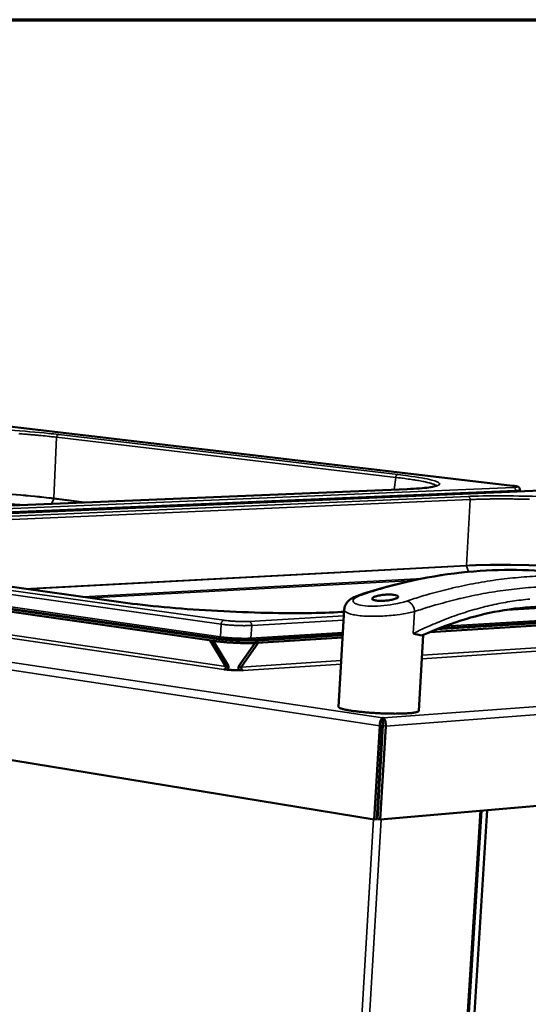
# Model space of a CAD drawing. Units: millimetres. Extents: x 65 to 5856, y 100 to 4100.
# Drawn here: x 5065 to 5271, y 3702 to 4100 of the extents above; entities that cross this region are included whole.
import ezdxf

# ---------------------------------------------------------------- set-up
doc = ezdxf.new("R2010")
doc.units = ezdxf.units.MM
doc.header["$LTSCALE"] = 20
for name, color, linetype, lineweight in [('Border (ISO)', 7, 'Continuous', 70), ('Visible (ISO)', 7, 'Continuous', 50), ('Visible Narrow (ISO)', 7, 'Continuous', 35)]:
    doc.layers.add(name, color=color, linetype=linetype, lineweight=lineweight)

# ---------------------------------------------------------------- blocks, each defined once
blk = doc.blocks.new('Borders Default Border')
at = {"layer": 'Border (ISO)', "flags": 128}
blk.add_lwpolyline([(5, 5), (5, 205), (292, 205), (292, 5), (5, 5)], dxfattribs=at)

msp = doc.modelspace()

# ---------------------------------------------------------------- linework, layer by layer
at = {"layer": 'Visible (ISO)'}
for p, q in [((5264.4, 3911.46), (5050.93, 3936.58)), ((5208.5, 3776.45), (4395.57, 3909.35)), ((5275.69, 3909.5), (4895.27, 3893.28)), ((4923.03, 3897.64), (5221.81, 3910.08)), ((5267.44, 3909.75), (5267.4, 3909.15)), ((5143.68, 3848.65), (4891.04, 3884.81)), ((5143.74, 3849.65), (4891.07, 3885.73)), ((4944.65, 3886.89), (5107.02, 3864.21)), ((5196.38, 3861.32), (5194.13, 3821.99)), ((5195.2, 3860.36), (5196.33, 3860.42)), ((5294.69, 3857.11), (5233.73, 3853.35)), ((5294.63, 3856.16), (5230.99, 3852.2)), ((5142.16, 3848.86), (5148.56, 3838.35)), ((5149.58, 3838.42), (5143.33, 3848.7)), ((5195.73, 3850.01), (5161.32, 3847.88)), ((5195.79, 3851), (5161.38, 3848.88)), ((5228.37, 3851.05), (5226.54, 3820.37)), ((5160.39, 3847.83), (5153.62, 3838.24)), ((5154.71, 3838.08), (5161.64, 3847.9)), ((5147.64, 3837.05), (5147.63, 3837.05)), ((5147.63, 3837.05), (5147.64, 3837.05)), ((5148.5, 3837.1), (5147.64, 3837.05)), ((5148.56, 3838.35), (5149.58, 3838.42)), ((5153.62, 3838.24), (5154.71, 3838.08)), ((5155.55, 3836.7), (5154.64, 3836.83)), ((5155.55, 3836.7), (5155.56, 3836.7)), ((5155.56, 3836.7), (5155.55, 3836.7)), ((5669.22, 3816.75), (5210.98, 3776.34)), ((5211.77, 3816.09), (5211.85, 3817.5)), ((5211.85, 3817.5), (5212.12, 3817.49)), ((5212.12, 3817.49), (5212.02, 3815.91)), ((5210.72, 3814.33), (5208.5, 3776.45)), ((5211.78, 3814.4), (5209.55, 3776.54)), ((5212.04, 3814.39), (5209.82, 3776.53)), ((5210.98, 3776.34), (5213.21, 3814.22)), ((5212.02, 3815.91), (5211.77, 3815.93)), ((5209.55, 3776.54), (5208.5, 3776.45)), ((5232.72, 3472.3), (5251.84, 3779.94)), ((5254.22, 3780.15), (5235.42, 3478.46)), ((5209.82, 3776.53), (5210.98, 3776.34))]:
    msp.add_line(p, q, dxfattribs=at)
at = {"layer": 'Visible (ISO)', "flags": 128}
for points in [[(5143.68, 3848.65, 0.002765), (5144.71, 3848.51, 0.005714), (5145.21, 3848.45, 0.000124), (5146.83, 3848.28, 0.002713), (5146.91, 3848.27, 0.002172), (5147.85, 3848.19, 0.00232), (5148.74, 3848.11, 0.002024), (5149.71, 3848.04, 0.002097), (5150.66, 3847.98, 0.001978), (5151.64, 3847.93, 0.001993), (5152.62, 3847.88, 0.002027), (5153.58, 3847.84, 0.001987), (5154.56, 3847.81, 0.002181), (5155.49, 3847.79, 0.002078), (5156.46, 3847.78, 0.002473), (5157.31, 3847.77, 0.002281), (5158.24, 3847.78, 0.002975), (5158.32, 3847.78, 0.00015), (5159.88, 3847.81, 0.006327), (5160.35, 3847.82, 0.00304), (5161.32, 3847.88)], [(5161.38, 3848.88, -0.00303), (5160.4, 3848.83, -0.006307), (5159.93, 3848.81, -0.000149), (5158.37, 3848.78, -0.002965), (5158.29, 3848.78, -0.002273), (5157.37, 3848.77, -0.002465), (5156.51, 3848.78, -0.002071), (5155.54, 3848.79, -0.002174), (5154.62, 3848.81, -0.001981), (5153.63, 3848.85, -0.002021), (5152.67, 3848.88, -0.001986), (5151.69, 3848.93, -0.001972), (5150.71, 3848.99, -0.00209), (5149.77, 3849.05, -0.002017), (5148.79, 3849.12, -0.002312), (5147.91, 3849.19, -0.002165), (5146.96, 3849.27, -0.002704), (5146.89, 3849.28, -0.000123), (5145.26, 3849.45, -0.005695), (5144.76, 3849.51, -0.002756), (5143.74, 3849.65)], [(5148.56, 3838.35, -0.050716), (5148.51, 3837.98, -0.066257), (5148.41, 3837.72, -0.030119), (5148.24, 3837.43, -0.041594), (5148.08, 3837.24, -0.092435), (5147.92, 3837.13, -0.060082), (5147.64, 3837.05)], [(5154.64, 3836.83, -0.004438), (5154.04, 3836.81, -0.009325), (5153.76, 3836.8, -0.000333), (5152.8, 3836.8, -0.004266), (5152.73, 3836.8, -0.003322), (5152.15, 3836.81, -0.003522), (5151.61, 3836.83, -0.003421), (5151.05, 3836.86, -0.00331), (5150.48, 3836.9, -0.003991), (5150.41, 3836.9, -0.000288), (5149.42, 3836.99, -0.0086), (5149.12, 3837.02, -0.004139), (5148.5, 3837.1)], [(5149.25, 3837.01, 0.022419), (5149.38, 3837.34, 0.022419), (5149.48, 3837.69, 0.022809), (5149.55, 3838.05, 0.022809), (5149.58, 3838.42)], [(5153.62, 3838.24, 0.024693), (5153.62, 3837.87, 0.024693), (5153.66, 3837.5, 0.024301), (5153.72, 3837.15, 0.024301), (5153.83, 3836.8)], [(5154.71, 3838.08, 0.053758), (5154.72, 3837.71, 0.070217), (5154.8, 3837.44, 0.032623), (5154.95, 3837.14, 0.042682), (5155.11, 3836.94, 0.092689), (5155.27, 3836.81, 0.062004), (5155.55, 3836.7)], [(5194.13, 3821.99, 0.046584), (5194.21, 3821.8, 0.100494), (5194.28, 3821.73, 0.032335), (5194.52, 3821.57, 0.03605), (5194.75, 3821.46, 0.009624), (5195.24, 3821.28, 0.015886), (5195.54, 3821.18, 0.006239), (5196.18, 3821.01, 0.008786), (5196.63, 3820.9, 0.004498), (5197.4, 3820.74, 0.00567), (5198, 3820.63, 0.00345), (5198.88, 3820.48, 0.004069), (5199.63, 3820.37, 0.002803), (5200.6, 3820.23, 0.003159), (5201.47, 3820.12, 0.002396), (5202.52, 3820, 0.002611), (5203.49, 3819.9, 0.002145), (5204.6, 3819.79, 0.002273), (5205.65, 3819.7, 0.002003), (5206.8, 3819.61, 0.002072), (5207.91, 3819.53, 0.001947), (5209.07, 3819.46, 0.001969), (5210.22, 3819.4, 0.001968), (5211.37, 3819.35, 0.001947), (5212.53, 3819.3, 0.00207), (5213.65, 3819.27, 0.002002), (5214.8, 3819.24, 0.002269), (5215.86, 3819.23, 0.002142), (5216.97, 3819.22, 0.002605), (5217.95, 3819.23, 0.002391), (5219.01, 3819.24, 0.003149), (5219.89, 3819.27, 0.002795), (5220.87, 3819.3, 0.004051), (5221.63, 3819.34, 0.003437), (5222.52, 3819.4, 0.005638), (5223.14, 3819.45, 0.004477), (5223.92, 3819.53, 0.008723), (5224.38, 3819.6, 0.006205), (5225.03, 3819.7, 0.015732), (5225.35, 3819.77, 0.009539), (5225.85, 3819.9, 0.035587), (5226.1, 3819.99, 0.03153), (5226.36, 3820.12, 0.099161), (5226.43, 3820.19, 0.045868), (5226.54, 3820.37)], [(5211.78, 3814.4, 0.00504), (5211.8, 3814.77, 0.00899), (5211.8, 3814.97, 0.000499), (5211.8, 3815.29, 0.000826), (5211.8, 3815.48, 0.014895), (5211.8, 3815.58, 0.006383), (5211.78, 3815.82)], [(5212.04, 3814.39, 0.004388), (5212.06, 3814.73, 0.00802), (5212.06, 3814.91, 0.000358), (5212.07, 3815.33, 0.003215), (5212.07, 3815.38, 0.009078), (5212.07, 3815.46, 0.00273), (5212.05, 3815.73, 0.028919), (5212.05, 3815.78, 0.010809), (5212.02, 3815.91)]]:
    msp.add_lwpolyline(points, format="xyb", dxfattribs=at)
at = {"layer": 'Visible (ISO)'}
for points, knots in [([(5221.81, 3910.08), (5225.49, 3910.23), (5228.53, 3910.47), (5231.66, 3910.9), (5232.48, 3911.06), (5233.5, 3911.33), (5233.81, 3911.45), (5233.95, 3911.53), (5233.97, 3911.54), (5233.97, 3911.54)], [0, 0, 0, 0, 1.642511, 1.642511, 2.428636, 2.428636, 3.022264, 3.022264, 3.18453, 3.18453, 3.18453, 3.18453]), ([(5264.4, 3911.46), (5264.92, 3911.4), (5265.36, 3911.33), (5265.91, 3911.23), (5266.08, 3911.19), (5266.41, 3911.1), (5266.57, 3911.05), (5266.83, 3910.9), (5266.89, 3910.86), (5267, 3910.78), (5267.05, 3910.73), (5267.19, 3910.59), (5267.26, 3910.48), (5267.38, 3910.24), (5267.41, 3910.11), (5267.44, 3909.9), (5267.44, 3909.82), (5267.44, 3909.75)], [0, 0, 0, 0, 0.2021672, 0.2021672, 0.3069853, 0.3069853, 0.4294561, 0.4294561, 0.4612158, 0.4612158, 0.4880929, 0.4880929, 0.5328982, 0.5328982, 0.5759344, 0.5759344, 0.5996623, 0.5996623, 0.5996623, 0.5996623]), ([(5202.39, 3867.15), (5217.12, 3872.04), (5231.89, 3875.2), (5259.59, 3877.84), (5272.63, 3877.65), (5285.31, 3876.02)], [0, 0, 0, 0, 5.051315, 5.051315, 9.677265, 9.677265, 9.677265, 9.677265]), ([(5107.02, 3864.21), (5111.83, 3863.54), (5117.49, 3862.9), (5129.55, 3861.79), (5136.09, 3861.3), (5149.29, 3860.54), (5156.1, 3860.25), (5169.11, 3859.91), (5175.45, 3859.86), (5186.36, 3859.97), (5191.14, 3860.12), (5195.2, 3860.36)], [0, 0, 0, 0, 1.643185, 1.643185, 3.260309, 3.260309, 4.880192, 4.880192, 6.499675, 6.499675, 7.978572, 7.978572, 7.978572, 7.978572]), ([(5196.38, 3861.32), (5196.41, 3861.93), (5196.57, 3862.52), (5197.04, 3863.58), (5197.36, 3864.04), (5198.14, 3864.91), (5198.61, 3865.3), (5199.92, 3866.17), (5200.82, 3866.58), (5202.01, 3867.02), (5202.2, 3867.09), (5202.39, 3867.15)], [0, 0, 0, 0, 0.1650738, 0.1650738, 0.3303377, 0.3303377, 0.5324387, 0.5324387, 0.862516, 0.862516, 0.9232976, 0.9232976, 0.9232976, 0.9232976]), ([(5216.5, 3867.3), (5216.98, 3867.24), (5217.41, 3867.14), (5218, 3866.9), (5218.17, 3866.76), (5218.23, 3866.47), (5218.13, 3866.3), (5217.65, 3865.96), (5217.28, 3865.79), (5216.38, 3865.5), (5215.81, 3865.35), (5214.54, 3865.11), (5213.83, 3865.01), (5212.52, 3864.89), (5211.81, 3864.85), (5210.5, 3864.85), (5209.9, 3864.89), (5208.93, 3865.02), (5208.5, 3865.12), (5207.91, 3865.38), (5207.75, 3865.53), (5207.69, 3865.84), (5207.8, 3866.02), (5208.28, 3866.36), (5208.66, 3866.54), (5209.55, 3866.83), (5210.12, 3866.97), (5211.39, 3867.2), (5212.09, 3867.29), (5213.4, 3867.4), (5214.1, 3867.42), (5215.41, 3867.41), (5216.01, 3867.37), (5216.5, 3867.3)], [0, 0, 0, 0, 0.150529, 0.150529, 0.301057, 0.301057, 0.454329, 0.454329, 0.607602, 0.607602, 0.761158, 0.761158, 0.914714, 0.914714, 1.065272, 1.065272, 1.21583, 1.21583, 1.366388, 1.366388, 1.516946, 1.516946, 1.670502, 1.670502, 1.824059, 1.824059, 1.977331, 1.977331, 2.130603, 2.130603, 2.281132, 2.281132, 2.43166, 2.43166, 2.43166, 2.43166]), ([(5292.32, 3861.65), (5281.52, 3863.08), (5270.32, 3862.79), (5248.79, 3858.91), (5238.39, 3855.62), (5228.1, 3850.92)], [0, 0, 0, 0, 4.059202, 4.059202, 7.718369, 7.718369, 7.718369, 7.718369]), ([(5228.1, 3850.92), (5227.9, 3850.83), (5227.59, 3850.84), (5226.45, 3851.06), (5225.5, 3851.35), (5224.33, 3851.66), (5224.32, 3851.66), (5224.32, 3851.66)], [3.879839, 3.879839, 3.879839, 3.879839, 4.280471, 4.280471, 4.882932, 4.882932, 4.885144, 4.885144, 4.885144, 4.885144]), ([(5211.85, 3817.5), (5211.5, 3817.39), (5211.12, 3816.66), (5210.91, 3815.68), (5210.81, 3815.25), (5210.75, 3814.78), (5210.72, 3814.33)], [1.570796, 1.570796, 1.570796, 1.570796, 2.666319, 2.666319, 2.666319, 3.141593, 3.141593, 3.141593, 3.141593]), ([(5213.21, 3814.22), (5213.27, 3815.27), (5213.06, 3816.38), (5212.67, 3816.99), (5212.51, 3817.25), (5212.32, 3817.42), (5212.12, 3817.49)], [-3.141593, -3.141593, -3.141593, -3.141593, -2.04607, -2.04607, -2.04607, -1.570796, -1.570796, -1.570796, -1.570796]), ([(5211.77, 3816.09), (5211.77, 3816.06), (5211.77, 3816.03), (5211.77, 3815.94), (5211.78, 3815.88), (5211.78, 3815.82)], [0, 0, 0, 0, 0.02195081, 0.02195081, 0.04117017, 0.04117017, 0.04117017, 0.04117017])]:
    msp.add_open_spline(points, degree=3, knots=knots, dxfattribs=at)
for points in [[(5211.96, 3813.02), (5211.87, 3812.99), (5211.78, 3812.97), (5211.69, 3812.95)], [(5211.7, 3813.02), (5211.79, 3813.06), (5211.88, 3813.11), (5211.97, 3813.15)], [(5211.73, 3813.57), (5211.82, 3813.63), (5211.91, 3813.68), (5212, 3813.73)], [(5212.05, 3814.66), (5211.96, 3814.62), (5211.88, 3814.58), (5211.79, 3814.53)], [(5211.79, 3814.53), (5211.79, 3814.53), (5211.79, 3814.53), (5211.79, 3814.53)]]:
    msp.add_open_spline(points, degree=3, dxfattribs=at)
at = {"layer": 'Visible Narrow (ISO)'}
for p, q in [((5210.72, 3814.33), (4395.37, 3937.55)), ((4397.71, 3939.66), (5211.85, 3817.5)), ((5147.64, 3837.05), (4472.34, 3936.17)), ((4473.16, 3937.17), (5148.56, 3838.35)), ((5050.85, 3936.59), (5264.32, 3911.46)), ((5080.91, 3932.16), (5218.04, 3915.98)), ((5080.07, 3931.05), (5078.91, 3906.37)), ((5217.19, 3914.82), (5080.07, 3931.05)), ((5216.53, 3909.86), (5217.19, 3914.82)), ((5264.88, 3910.78), (4884.48, 3894.8)), ((4885.34, 3893.3), (5265.71, 3909.47)), ((4895.38, 3893.27), (5275.8, 3909.5)), ((5221.92, 3910.07), (4923.14, 3897.63)), ((5221.92, 3910.07), (5221.81, 3910.08)), ((5264.4, 3911.46), (5264.32, 3911.46)), ((5265.71, 3909.47), (5265.69, 3909.07)), ((4947.66, 3894.27), (5246.46, 3907.13)), ((5247.3, 3905.86), (4948.53, 3892.86)), ((5078.88, 3906.2), (5077.94, 3904.09)), ((5078.88, 3906.2), (5078.92, 3906.37)), ((5091.19, 3904.64), (5078.88, 3906.2)), ((5078.92, 3906.37), (5092.24, 3904.68)), ((5245.81, 3879.23), (5247.3, 3905.86)), ((5147.71, 3856.99), (4894.87, 3892.44)), ((4893.8, 3891.02), (5146.61, 3855.43)), ((4893.29, 3885.83), (5145.96, 3849.78)), ((5146.33, 3850.3), (4893.64, 3886.31)), ((5106.88, 3864.21), (4944.51, 3886.9)), ((5067.14, 3869.78), (5245.8, 3879.23)), ((5245.83, 3879.04), (5068.18, 3869.63)), ((5245.8, 3879.23), (5245.83, 3879.04)), ((5245.83, 3879.04), (5246.68, 3876.61)), ((5090.87, 3866.47), (5228.21, 3873.94)), ((5224.38, 3873.16), (5093.96, 3866.03)), ((5106.88, 3864.21), (5107.02, 3864.21)), ((5203.32, 3867.23), (5202.39, 3867.15)), ((5195.36, 3860.35), (5195.2, 3860.36)), ((5196.33, 3860.41), (5195.36, 3860.35)), ((5224.32, 3851.66), (5224.85, 3860.54)), ((5259.95, 3860.92), (5283.63, 3862.33)), ((5196.24, 3858.81), (5157.94, 3856.55)), ((5158.95, 3854.89), (5196.14, 3857.11)), ((5235.13, 3853.9), (5294.72, 3857.58)), ((5294.75, 3858.12), (5236.85, 3854.57)), ((5146.61, 3855.43), (5146.33, 3850.3)), ((5158.95, 3854.89), (5158.67, 3849.77)), ((5143.74, 3849.65), (5143.68, 3848.65)), ((5195.85, 3852.05), (5158.67, 3849.77)), ((5159.01, 3849.21), (5195.82, 3851.48)), ((5161.32, 3847.88), (5161.38, 3848.88)), ((5212.12, 3817.49), (5669.82, 3851.29)), ((5672.27, 3848.66), (5213.21, 3814.22)), ((5293.95, 3845.81), (5227.8, 3841.46)), ((5227.88, 3842.86), (5294.04, 3847.18)), ((5154.71, 3838.08), (5195.2, 3840.73)), ((5147.64, 3837.05), (5147.64, 3837.05)), ((5195.12, 3839.31), (5155.55, 3836.7)), ((5155.55, 3836.7), (5155.55, 3836.7)), ((5211.78, 3814.4), (5210.72, 3814.33)), ((5211.8, 3814.96), (5212.06, 3814.92)), ((5212.04, 3814.39), (5213.21, 3814.22)), ((5232.21, 3472.49), (5251.3, 3779.9)), ((5189.94, 3464.95), (5208.2, 3776.5)), ((5211.34, 3776.37), (5193, 3464.81))]:
    msp.add_line(p, q, dxfattribs=at)
at = {"layer": 'Visible Narrow (ISO)', "flags": 128}
for points in [[(5080.07, 3931.05, 0.001359), (5078.02, 3931.29, 0.002785), (5077.02, 3931.4, 0.00003), (5073.83, 3931.73, 0.001347), (5073.76, 3931.74, 0.001126), (5071.98, 3931.9, 0.001192), (5070.29, 3932.06, 0.001028), (5068.43, 3932.21, 0.001078), (5066.66, 3932.36, 0.000956), (5064.73, 3932.51, 0.000992)], [(5080.91, 3932.16, 0.061373), (5080.66, 3932.1, 0.093534), (5080.52, 3932.01, 0.042096), (5080.38, 3931.85, 0.030677), (5080.21, 3931.6, 0.067491), (5080.12, 3931.37, 0.051917), (5080.07, 3931.05)], [(5218.04, 3915.98, 0.060111), (5217.79, 3915.91, 0.093356), (5217.65, 3915.81, 0.041391), (5217.51, 3915.65, 0.029118), (5217.34, 3915.39, 0.064979), (5217.24, 3915.15, 0.049977), (5217.19, 3914.82)], [(5233.62, 3911.39, 0.02284), (5233.31, 3911.65, 0.049771), (5233.15, 3911.75, 0.008282), (5232.56, 3912.02, 0.019901), (5232.31, 3912.12, 0.007411), (5231.61, 3912.36, 0.010637), (5231.11, 3912.5, 0.005059), (5230.24, 3912.73, 0.00657), (5229.57, 3912.89, 0.003671), (5228.54, 3913.11, 0.004479), (5227.69, 3913.28, 0.002798), (5226.51, 3913.5, 0.003277), (5225.5, 3913.67, 0.002222), (5224.17, 3913.88, 0.002528), (5223, 3914.06, 0.001826), (5222.92, 3914.07, 0.000056), (5220.23, 3914.44, 0.003522), (5219.17, 3914.58, 0.001868), (5217.19, 3914.82)], [(5271.33, 3905.95, 0.000962), (5269.18, 3906, 0.001054), (5267.16, 3906.04, 0.001017), (5265.06, 3906.07, 0.001143), (5263.12, 3906.09, 0.001092), (5261.09, 3906.1, 0.001262), (5259.25, 3906.1, 0.001193), (5257.31, 3906.09, 0.001423), (5255.58, 3906.08, 0.001329), (5253.73, 3906.05, 0.001641), (5253.64, 3906.05, 0.000044), (5250.39, 3905.97, 0.003411), (5249.38, 3905.94, 0.001658), (5247.3, 3905.86)], [(5264.32, 3911.46, -0.010016), (5264.92, 3911.39, -0.014756), (5265.32, 3911.32, -0.002083), (5265.83, 3911.22, -0.006631), (5266, 3911.18, -0.045604), (5266.25, 3911.1, -0.177028), (5266.3, 3911.05, -0.292609), (5266.29, 3911, -0.128359), (5266.2, 3910.93, -0.048248), (5266.14, 3910.91, -0.007843), (5265.72, 3910.84, -0.020797), (5265.33, 3910.8, -0.018089), (5264.88, 3910.78)], [(5265.71, 3909.47, 0.056178), (5265.71, 3909.82, 0.072812), (5265.63, 3910.09, 0.034578), (5265.48, 3910.37, 0.044522), (5265.33, 3910.57, 0.094536), (5265.16, 3910.69, 0.064309), (5264.88, 3910.78)], [(5265.71, 3909.47, 0.014208), (5266.25, 3909.49, 0.01885), (5266.65, 3909.53, 0.004354), (5267.11, 3909.6, 0.017358), (5267.23, 3909.63, 0.076216), (5267.29, 3909.65, 0.026519), (5267.44, 3909.75)], [(5247.3, 3905.86, 0.054774), (5247.28, 3906.21, 0.071466), (5247.2, 3906.46, 0.033029), (5247.05, 3906.74, 0.042593), (5246.89, 3906.93, 0.092916), (5246.73, 3907.04, 0.062737), (5246.46, 3907.13)], [(5203.32, 3867.23, -0.005861), (5209.42, 3869.18, -0.011104), (5212.68, 3870.1, -0.000519), (5221.24, 3872.31, -0.005864), (5222.01, 3872.5, -0.006042), (5226.62, 3873.51, -0.006004), (5231.28, 3874.41, -0.006168), (5235.87, 3875.19, -0.006136), (5240.5, 3875.85, -0.006282), (5245.06, 3876.39, -0.006257), (5249.65, 3876.82, -0.006382), (5254.17, 3877.12, -0.006366), (5258.71, 3877.31, -0.006466), (5263.19, 3877.39, -0.006458), (5267.68, 3877.34, -0.006532), (5268.49, 3877.32, -0.000652), (5276.55, 3876.91, -0.012459), (5279.57, 3876.68, -0.006527), (5285.31, 3876.02)], [(5303.62, 3873.68, 0.006571), (5297.89, 3874.34, 0.01254), (5294.87, 3874.56, 0.000661), (5286.82, 3874.96, 0.006576), (5286.01, 3874.99, 0.006499), (5281.53, 3875.03, 0.006508), (5277.05, 3874.95, 0.006404), (5272.51, 3874.76, 0.006421), (5267.99, 3874.45, 0.006292), (5263.4, 3874.01, 0.006318), (5258.85, 3873.47, 0.006168), (5254.22, 3872.79, 0.006201), (5249.63, 3872.01, 0.006032), (5244.97, 3871.1, 0.006071), (5240.36, 3870.08, 0.005888), (5239.6, 3869.89, 0.000524), (5231.04, 3867.66, 0.011145), (5227.78, 3866.73, 0.005885), (5221.67, 3864.77)], [(5224.85, 3860.54, -0.005902), (5230.91, 3862.51, -0.011177), (5234.14, 3863.43, -0.000527), (5242.65, 3865.66, -0.005905), (5243.41, 3865.84, -0.006091), (5247.99, 3866.86, -0.006051), (5252.62, 3867.78, -0.006223), (5257.17, 3868.56, -0.006189), (5261.77, 3869.23, -0.006342), (5266.29, 3869.78, -0.006315), (5270.85, 3870.21, -0.006446), (5275.34, 3870.53, -0.006428), (5279.85, 3870.72, -0.006534), (5284.3, 3870.8, -0.006525), (5288.75, 3870.76, -0.006603), (5293.16, 3870.61, -0.006604), (5297.56, 3870.34, -0.006651), (5301.91, 3869.96, -0.006663), (5306.25, 3869.46, -0.006678), (5307.04, 3869.35, -0.000681), (5314.81, 3868.13, -0.012701), (5317.73, 3867.59, -0.006672), (5323.25, 3866.35)], [(5221.67, 3864.77, -0.03908), (5222.26, 3864.62, -0.063836), (5222.59, 3864.46, -0.018771), (5223.17, 3864.04, -0.037904), (5223.44, 3863.8, -0.029827), (5223.83, 3863.34, -0.031521), (5224.14, 3862.87, -0.027608), (5224.29, 3862.56, -0.010674), (5224.63, 3861.74, -0.045797), (5224.75, 3861.29, -0.028213), (5224.85, 3860.54)], [(5271.47, 3865.58, 0.007886), (5267.9, 3865.2, 0.007659), (5264.27, 3864.7, 0.00772), (5260.69, 3864.09, 0.007456), (5257.04, 3863.36, 0.007529), (5253.44, 3862.53, 0.007237), (5249.77, 3861.56, 0.007318), (5246.16, 3860.5, 0.007006), (5242.48, 3859.3, 0.007094), (5238.88, 3858.01, 0.006768), (5238.2, 3857.75, 0.000689), (5231.59, 3855.07, 0.012701), (5229.03, 3853.95, 0.006766), (5224.32, 3851.66)], [(5146.61, 3855.43, -0.050972), (5146.66, 3855.87, -0.066441), (5146.78, 3856.19, -0.030321), (5147, 3856.54, -0.041997), (5147.19, 3856.76, -0.09294), (5147.38, 3856.89, -0.060467), (5147.71, 3856.99)], [(5157.94, 3856.55, -0.003454), (5157.21, 3856.51, -0.007234), (5156.87, 3856.5, -0.000197), (5155.71, 3856.49, -0.003357), (5155.64, 3856.49, -0.002547), (5154.94, 3856.5, -0.002761), (5154.3, 3856.51, -0.002394), (5153.58, 3856.53, -0.00247), (5152.89, 3856.56, -0.002418), (5152.19, 3856.59, -0.002383), (5151.47, 3856.63, -0.002627), (5150.81, 3856.68, -0.00247), (5150.11, 3856.73, -0.003093), (5150.04, 3856.74, -0.000165), (5148.83, 3856.86, -0.006585), (5148.47, 3856.9, -0.003171), (5147.71, 3856.99)], [(5158.95, 3854.89, 0.054034), (5158.94, 3855.34, 0.070425), (5158.84, 3855.66, 0.032839), (5158.65, 3856.02, 0.043074), (5158.47, 3856.27, 0.093169), (5158.28, 3856.42, 0.062392), (5157.94, 3856.55)], [(5146.61, 3855.43, 0.00319), (5147.52, 3855.31, 0.006623), (5147.96, 3855.26, 0.000167), (5149.42, 3855.12, 0.003111), (5149.49, 3855.12, 0.002484), (5150.35, 3855.05, 0.002642), (5151.15, 3854.99, 0.002396), (5152.01, 3854.94, 0.002431), (5152.86, 3854.9, 0.002484), (5153.69, 3854.87, 0.002408), (5154.56, 3854.85, 0.002776), (5155.33, 3854.83, 0.002561), (5156.18, 3854.82, 0.003376), (5156.26, 3854.83, 0.000199), (5157.66, 3854.84, 0.007276), (5158.08, 3854.85, 0.003474), (5158.95, 3854.89)], [(5145.96, 3849.78, 0.074251), (5146.1, 3849.85, 0.074251), (5146.21, 3849.94, 0.095651), (5146.31, 3850.11, 0.095651), (5146.33, 3850.3)], [(5145.96, 3849.78, 0.002979), (5146.81, 3849.67, 0.006169), (5147.22, 3849.62, 0.000145), (5148.57, 3849.49, 0.002915), (5148.64, 3849.48, 0.002327), (5149.43, 3849.41, 0.002483), (5150.17, 3849.36, 0.002197), (5150.98, 3849.3, 0.002258), (5151.76, 3849.26, 0.002197), (5152.56, 3849.22, 0.002182), (5153.37, 3849.19, 0.00233), (5154.14, 3849.16, 0.002233), (5154.95, 3849.15, 0.002629), (5155.66, 3849.14, 0.002423), (5156.44, 3849.14, 0.003182), (5156.51, 3849.14, 0.000174), (5157.81, 3849.16, 0.006806), (5158.2, 3849.17, 0.003261), (5159.01, 3849.21)], [(5158.67, 3849.77, -0.003533), (5157.8, 3849.72, -0.007396), (5157.38, 3849.71, -0.000206), (5155.98, 3849.69, -0.003434), (5155.9, 3849.69, -0.002606), (5155.06, 3849.7, -0.002824), (5154.28, 3849.71, -0.002449), (5153.42, 3849.74, -0.002527), (5152.58, 3849.77, -0.002473), (5151.73, 3849.81, -0.002438), (5150.87, 3849.86, -0.002687), (5150.07, 3849.92, -0.002527), (5149.22, 3849.99, -0.003164), (5149.14, 3849.99, -0.000173), (5147.69, 3850.13, -0.006733), (5147.24, 3850.18, -0.003244), (5146.33, 3850.3)], [(5159.01, 3849.21, -0.079021), (5158.87, 3849.29, -0.079021), (5158.76, 3849.4, -0.097704), (5158.68, 3849.57, -0.097704), (5158.67, 3849.77)]]:
    msp.add_lwpolyline(points, format="xyb", dxfattribs=at)
at = {"layer": 'Visible Narrow (ISO)'}
for points, knots in [([(5012.82, 3935.12), (5014.15, 3935.16), (5015.55, 3935.19), (5021.71, 3935.28), (5027.08, 3935.26), (5037.35, 3935.05), (5042.14, 3934.9), (5046.92, 3934.69), (5051.71, 3934.48), (5056.49, 3934.22), (5066.73, 3933.54), (5072.08, 3933.1), (5078.21, 3932.47), (5079.6, 3932.32), (5080.91, 3932.16)], [-0.784029, -0.784029, -0.784029, -0.784029, -0.669233, -0.669233, -0.29914, -0.29914, 0, 0, 0, 0.29914, 0.29914, 0.669233, 0.669233, 0.784029, 0.784029, 0.784029, 0.784029]), ([(5218.04, 3915.98), (5219.48, 3915.81), (5220.85, 3915.63), (5226.29, 3914.89), (5229.58, 3914.31), (5233.55, 3913.28), (5234.62, 3912.83), (5234.92, 3912.41), (5235.22, 3911.99), (5234.74, 3911.61), (5232, 3910.85), (5229.31, 3910.51), (5224.48, 3910.19), (5223.25, 3910.13), (5221.92, 3910.07)], [-0.784029, -0.784029, -0.784029, -0.784029, -0.669233, -0.669233, -0.29914, -0.29914, 0, 0, 0, 0.29914, 0.29914, 0.669233, 0.669233, 0.784029, 0.784029, 0.784029, 0.784029]), ([(5012.49, 3909.26), (5015.72, 3909.39), (5019.4, 3909.46), (5027.6, 3909.47), (5032.16, 3909.41), (5039.79, 3909.2), (5042.78, 3909.1), (5045.76, 3908.97), (5050.43, 3908.76), (5055.1, 3908.5), (5065.09, 3907.81), (5070.31, 3907.35), (5076.28, 3906.69), (5077.63, 3906.53), (5078.91, 3906.37)], [-7.781232, -7.781232, -7.781232, -7.781232, -6.356465, -6.356465, -4.839019, -4.839019, -3.890616, -3.890616, -3.890616, -2.406776, -2.406776, -0.568782, -0.568782, 0, 0, 0, 0]), ([(5078.87, 3906.2), (5077.59, 3906.36), (5076.24, 3906.52), (5070.27, 3907.18), (5065.06, 3907.64), (5055.08, 3908.34), (5050.42, 3908.6), (5045.75, 3908.8), (5042.77, 3908.93), (5039.79, 3909.04), (5032.17, 3909.24), (5027.61, 3909.3), (5019.42, 3909.29), (5015.75, 3909.22), (5012.52, 3909.09)], [0, 0, 0, 0, 0.568782, 0.568782, 2.406776, 2.406776, 3.890616, 3.890616, 3.890616, 4.839019, 4.839019, 6.356465, 6.356465, 7.781232, 7.781232, 7.781232, 7.781232]), ([(5013.78, 3905.33), (5016.87, 3905.45), (5020.38, 3905.52), (5028.22, 3905.54), (5032.58, 3905.48), (5039.88, 3905.29), (5042.73, 3905.19), (5045.58, 3905.06), (5050.05, 3904.87), (5054.51, 3904.62), (5061.72, 3904.11), (5064.57, 3903.89), (5067.27, 3903.64)], [-7.659538, -7.659538, -7.659538, -7.659538, -6.257052, -6.257052, -4.76334, -4.76334, -3.829769, -3.829769, -3.829769, -2.369119, -2.369119, -1.361468, -1.361468, -1.361468, -1.361468]), ([(5078.91, 3906.37), (5078.91, 3906.37), (5078.91, 3906.37), (5078.92, 3906.37), (5078.92, 3906.37), (5078.92, 3906.37)], [-0.001507793, -0.001507793, -0.001507793, -0.001507793, -0.000753897, -0.000753897, 0, 0, 0, 0]), ([(5246.46, 3907.13), (5247.78, 3907.19), (5249.19, 3907.24), (5255.45, 3907.39), (5261.02, 3907.39), (5271.85, 3907.2), (5276.96, 3907.04), (5282.14, 3906.81), (5287.31, 3906.59), (5292.55, 3906.3), (5303.89, 3905.53), (5309.91, 3905.02), (5316.96, 3904.29), (5318.57, 3904.11), (5320.1, 3903.93)], [-0.784029, -0.784029, -0.784029, -0.784029, -0.669233, -0.669233, -0.29914, -0.29914, 0, 0, 0, 0.29914, 0.29914, 0.669233, 0.669233, 0.784029, 0.784029, 0.784029, 0.784029]), ([(5245.8, 3879.23), (5245.8, 3879.23), (5245.8, 3879.23), (5245.81, 3879.23), (5245.81, 3879.23), (5245.81, 3879.23)], [-0.001507793, -0.001507793, -0.001507793, -0.001507793, -0.000753897, -0.000753897, 0, 0, 0, 0]), ([(5245.81, 3879.23), (5249.03, 3879.4), (5252.78, 3879.51), (5261.27, 3879.57), (5266.06, 3879.52), (5274.19, 3879.31), (5277.39, 3879.2), (5280.62, 3879.06), (5285.66, 3878.84), (5290.77, 3878.55), (5301.84, 3877.76), (5307.72, 3877.24), (5314.58, 3876.48), (5316.14, 3876.29), (5317.64, 3876.1)], [-7.781232, -7.781232, -7.781232, -7.781232, -6.356465, -6.356465, -4.839019, -4.839019, -3.890616, -3.890616, -3.890616, -2.406776, -2.406776, -0.568782, -0.568782, 0, 0, 0, 0]), ([(5317.59, 3875.92), (5316.1, 3876.11), (5314.54, 3876.29), (5307.68, 3877.06), (5301.81, 3877.58), (5290.75, 3878.37), (5285.65, 3878.66), (5280.61, 3878.88), (5277.39, 3879.02), (5274.19, 3879.13), (5266.07, 3879.34), (5261.28, 3879.39), (5252.8, 3879.32), (5249.06, 3879.22), (5245.84, 3879.04)], [0, 0, 0, 0, 0.568782, 0.568782, 2.406776, 2.406776, 3.890616, 3.890616, 3.890616, 4.839019, 4.839019, 6.356465, 6.356465, 7.781232, 7.781232, 7.781232, 7.781232]), ([(5195.36, 3860.35), (5193.74, 3860.26), (5192.01, 3860.18), (5184.33, 3859.9), (5177.49, 3859.83), (5164.22, 3860.01), (5157.97, 3860.18), (5151.68, 3860.46), (5145.4, 3860.73), (5139.09, 3861.1), (5125.56, 3862.1), (5118.5, 3862.77), (5110.43, 3863.74), (5108.61, 3863.97), (5106.88, 3864.21)], [-0.784029, -0.784029, -0.784029, -0.784029, -0.669233, -0.669233, -0.29914, -0.29914, 0, 0, 0, 0.29914, 0.29914, 0.669233, 0.669233, 0.784029, 0.784029, 0.784029, 0.784029]), ([(5221.67, 3864.77), (5221.11, 3864.58), (5220.49, 3864.4), (5218.75, 3863.95), (5217.55, 3863.69), (5214.64, 3863.2), (5212.88, 3862.98), (5209.33, 3862.72), (5207.55, 3862.69), (5204.36, 3862.86), (5202.96, 3863.07), (5200.76, 3863.72), (5200.09, 3864.19), (5199.87, 3865.21), (5200.27, 3865.75), (5201.67, 3866.61), (5202.42, 3866.93), (5203.32, 3867.23)], [0, 0, 0, 0, 0.191339, 0.191339, 0.497483, 0.497483, 0.895469, 0.895469, 1.312436, 1.312436, 1.744897, 1.744897, 2.238314, 2.238314, 2.70774, 2.70774, 3.014624, 3.014624, 3.014624, 3.014624]), ([(5196.38, 3861.32), (5196.38, 3861.24), (5196.38, 3861.16), (5196.57, 3860.49), (5197.47, 3859.94), (5200.36, 3859.15), (5202.2, 3858.88), (5206.4, 3858.6), (5208.73, 3858.59), (5213.38, 3858.77), (5215.68, 3858.97), (5219.48, 3859.44), (5221.04, 3859.69), (5223.31, 3860.15), (5224.12, 3860.34), (5224.85, 3860.54)], [-2.305843, -2.305843, -2.305843, -2.305843, -2.238314, -2.238314, -1.744897, -1.744897, -1.312436, -1.312436, -0.895469, -0.895469, -0.497483, -0.497483, -0.191339, -0.191339, 0, 0, 0, 0])]:
    msp.add_open_spline(points, degree=3, knots=knots, dxfattribs=at)
for points in [[(5078.91, 3906.37), (5078.91, 3906.35), (5078.9, 3906.31), (5078.89, 3906.26), (5078.87, 3906.22), (5078.87, 3906.2)], [(5078.88, 3906.2), (5078.87, 3906.2), (5078.87, 3906.2), (5078.87, 3906.2)], [(5245.84, 3879.04), (5245.83, 3879.06), (5245.82, 3879.1), (5245.81, 3879.17), (5245.81, 3879.21), (5245.81, 3879.23)], [(5245.84, 3879.04), (5245.83, 3879.04), (5245.83, 3879.04), (5245.83, 3879.04)], [(5211.7, 3813.01), (5211.78, 3813.04), (5211.87, 3813.07), (5211.96, 3813.09)], [(5211.79, 3814.53), (5211.79, 3814.52), (5211.79, 3814.52), (5211.78, 3814.52)]]:
    msp.add_open_spline(points, degree=3, dxfattribs=at)

# ---------------------------------------------------------------- block references
at = {"xscale": 20, "yscale": 20, "zscale": 20}
msp.add_blockref('Borders Default Border', (0, 0), dxfattribs=at)

doc.saveas('drawing.dxf')
